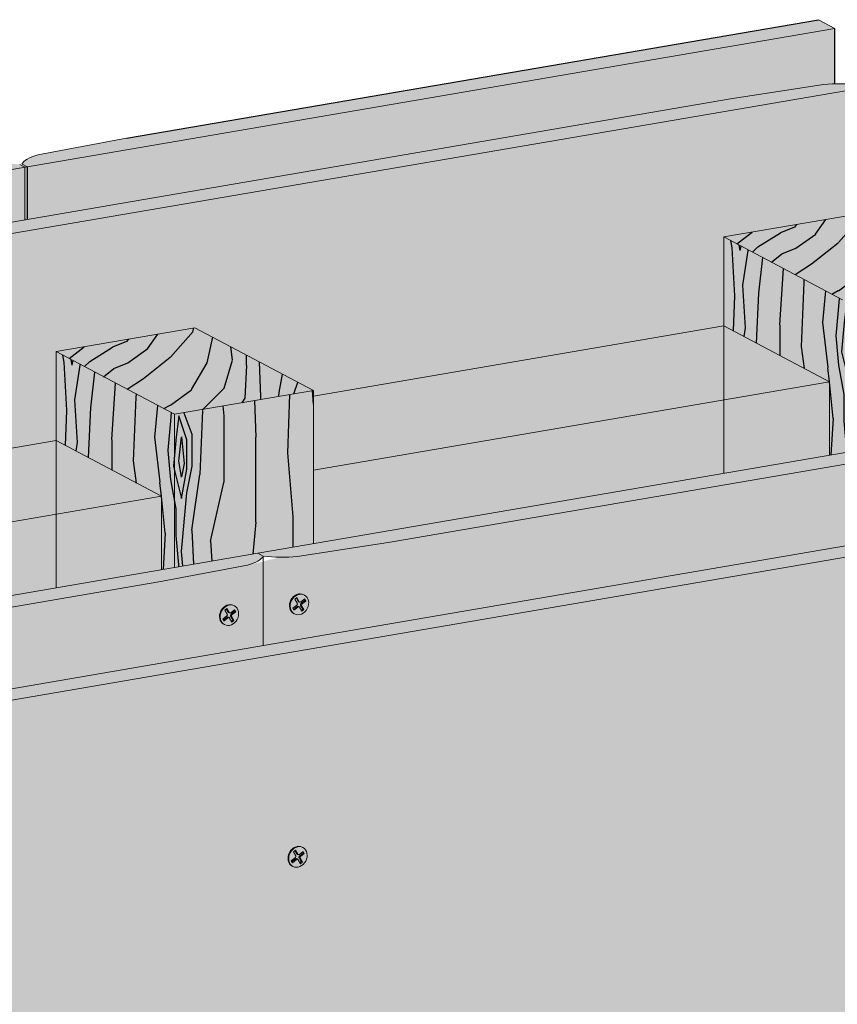
# Model space of a CAD drawing. Units: metres. Extents: x 1671 to 4723, y -1243 to 1243.
# Drawn here: x 2492 to 2799, y 388 to 758 of the extents above; entities that cross this region are included whole.
import ezdxf

# ---------------------------------------------------------------- set-up
doc = ezdxf.new("R2010")
doc.units = ezdxf.units.M
for name, color, linetype in [('Rigips Befestigungen', 8, 'Continuous'), ('Rigips Dämmung', 3, 'Continuous'), ('Rigips Schraffur 4', 8, 'Continuous')]:
    doc.layers.add(name, color=color, linetype=linetype)
for name, color, linetype, true_color in [('Rigips Schr Dämmung FH', 7, 'Continuous', 0xeddf9e), ('Rigips Schr Holz FH', 7, 'Continuous', 0xdcac6f), ('Rigips Schr RB FH', 7, 'Continuous', 0xdedede)]:
    doc.layers.add(name, color=color, linetype=linetype, true_color=true_color)

# ---------------------------------------------------------------- blocks, each defined once
blk = doc.blocks.new('Schraube Perspektive')
at = {"layer": 'Rigips Befestigungen', "linetype": 'Continuous', "lineweight": 0, "extrusion": (0, 0.953558, 0.301211)}
for p, q in [((2069.97, 288.19), (2070.72, 288.8)), ((2071.22, 287.37), (2070.5, 288.62)), ((2070.72, 288.8), (2071.6, 287.28)), ((2072.18, 287.2), (2073.63, 288.31)), ((2073.27, 289.91), (2073.52, 289.78)), ((2073.63, 288.31), (2074.05, 287.54)), ((2069.17, 284.8), (2070.68, 286.01)), ((2069.6, 284.05), (2069.17, 284.8)), ((2069.4, 284.4), (2070.77, 285.5)), ((2071.11, 285.26), (2069.6, 284.05)), ((2070.83, 286.69), (2069.97, 288.19)), ((2071.11, 285.26), (2070.77, 285.5)), ((2071.6, 287.28), (2071.22, 287.37)), ((2071.65, 285.26), (2071.42, 285.5)), ((2071.85, 287.1), (2071.52, 287.16)), ((2072.57, 283.69), (2071.7, 285.19)), ((2072.47, 285.77), (2072.09, 285.87)), ((2072.9, 284.47), (2072.09, 285.87)), ((2072.3, 286.7), (2073.63, 287.72)), ((2072.64, 286.46), (2072.3, 286.7)), ((2072.47, 285.77), (2073.33, 284.29)), ((2074.05, 287.54), (2072.64, 286.46)), ((2073.63, 287.72), (2073.4, 288.13)), ((2074.05, 287.54), (2073.63, 287.72)), ((2069.53, 282.84), (2069.77, 282.71)), ((2072.37, 284.04), (2072.9, 284.47)), ((2073.33, 284.29), (2072.57, 283.69)), ((2073.33, 284.29), (2072.9, 284.47))]:
    blk.add_line(p, q, dxfattribs=at)
at = {"layer": 'Rigips Befestigungen', "linetype": 'Continuous', "lineweight": 0}
blk.add_ellipse((2071.65, 286.24), major_axis=(1.87, 3.54), ratio=0.828697, dxfattribs=at)
for centre, major_axis, start_param, end_param in [((2071.4, 286.37), (-1.87, -3.54), 3.141593, 6.283185), ((2070.46, 286.39), (-0.234, -0.442), 1.091859, 2.662655), ((2071.03, 285.04), (0.283, 0.535), 6.019053, 7.375044), ((2071.33, 284.89), (-0.234, -0.442), 2.662655, 4.233451), ((2071.68, 287.74), (0.283, 0.535), 2.662655, 3.405725), ((2071.98, 287.58), (-0.234, -0.442), 5.804248, 7.348943), ((2072.55, 286.23), (0.283, 0.535), 1.065758, 2.662655), ((2072.84, 286.08), (-0.234, -0.442), 4.20735, 5.804248)]:
    blk.add_ellipse(centre, major_axis=major_axis, ratio=0.828697, start_param=start_param, end_param=end_param, dxfattribs=at)

msp = doc.modelspace()

# ---------------------------------------------------------------- hatches: boundary and pattern name
at = {"layer": 'Rigips Dämmung'}
h = msp.add_hatch(dxfattribs=at)
h.set_pattern_fill('AR-CONC', color=256, scale=0.2, style=0)
h.set_pattern_definition([(50, (-1520.47, -10.603), (36.43693, -3.18782), [3.81, -41.91]), (355, (-1520.47, -10.603), (-7.0487, 38.21137), [3.048, -33.52812]), (100.4514, (-1517.434, -10.87), (29.38825, 35.02355), [3.238, -35.61805]), (46.1842, (-1520.47, -0.443), (54.2158, -8.40847), [5.715, -62.865]), (96.6356, (-1515.953, -1.144), (47.4808, 49.4852), [4.857, -53.4271]), (351.1842, (-1520.47, -0.443), (47.4808, 49.4852), [4.572, -50.29195]), (21, (-1515.39, -2.983), (30.32288, -20.45304), [3.81, -41.91]), (326, (-1515.39, -2.983), (12.3604, 36.8376), [3.048, -33.528]), (71.4514, (-1512.864, -4.687), (42.68328, 16.38455), [3.238, -35.618]), (37.5, (-1520.471, -10.603), (0.61772, 16.911008), [0, -33.1216, 0, -34.036, 0, -33.655]), (7.5, (-1520.47, -10.603), (13.36393, 20.036115), [0, -19.4056, 0, -32.3596, 0, -12.827]), (327.5, (-1531.799, -10.603), (27.11812, -1.14575), [0, -12.7, 0, -39.624, 0, -52.578]), (317.5, (-1536.88, -10.603), (29.62584, 5.0853), [0, -16.51, 0, -26.3144, 0, -37.338])])
h.paths.add_polyline_path([(2756.06, 642.71), (2602.01, 616.29), (2602.01, 588.56), (2756.06, 614.98)])
h.paths.add_polyline_path([(2756.06, 642.71), (2756.06, 614.98), (2795.64, 621.76)])
h.paths.add_polyline_path([(2795.64, 621.76), (2756.06, 614.98), (2756.06, 587.36), (2795.64, 594.15)])
h.paths.add_polyline_path([(2756.06, 614.98), (2602.01, 588.56), (2602.01, 560.94), (2756.06, 587.36)])
h.paths.add_polyline_path([(2505.34, 571.99), (2330.43, 542), (2330.43, 514.38), (2505.34, 544.37)])
h.paths.add_polyline_path([(2544.92, 578.77), (2505.34, 571.99), (2505.34, 544.37), (2544.92, 551.16)])
h.paths.add_polyline_path([(2505.34, 599.72), (2505.34, 571.99), (2544.92, 578.77)])
h.paths.add_polyline_path([(2505.34, 599.72), (2330.43, 569.73), (2330.43, 542), (2505.34, 571.99)])
h.paths.add_polyline_path([(2233.76, 525.42), (2115.71, 505.18), (2058.97, 430.53), (2059.72, 430.13), (2059.72, 355.65), (2162.08, 485.51), (2233.76, 497.8)])
h.paths.add_polyline_path([(2273.34, 532.21), (2233.76, 525.42), (2233.76, 497.8), (2273.34, 504.59)])
h.paths.add_polyline_path([(2233.76, 553.15), (2233.76, 525.42), (2273.34, 532.21)])
h.paths.add_polyline_path([(2233.76, 553.15), (2076.13, 526.12), (2115.71, 505.18), (2233.76, 525.42)])
h.paths.add_polyline_path([(2076.13, 526.12), (2019.39, 451.47), (2058.97, 430.53), (2115.71, 505.18)])
h.paths.add_polyline_path([(2002.63, 356.41), (1963.05, 304.35), (1963.05, 233.01), (2002.63, 283.22)])
h.paths.add_polyline_path([(2002.63, 356.41), (1963.05, 377.35), (1963.05, 304.35)])
h.paths.add_polyline_path([(1963.05, 377.35), (1851.38, 230.44), (1890.95, 209.5), (1963.05, 304.35)])
h.paths.add_polyline_path([(1963.05, 233.01), (1963.05, 304.35), (1890.95, 209.5), (1890.95, 7.74), (1940.71, 16.27), (1940.71, 204.67)])
h.paths.add_polyline_path([(1890.95, 209.5), (1851.38, 230.44), (1851.38, 0.96), (1890.95, 7.74)])
h.paths.add_polyline_path([(1890.95, 7.74), (1851.38, 0.96), (1890.95, -19.99)])
h.paths.add_polyline_path([(1940.71, 16.27), (1890.95, 7.74), (1890.95, -19.99), (1940.71, -11.45)])
at = {"layer": 'Rigips Schr Dämmung FH'}
h = msp.add_hatch(color=256, dxfattribs=at)
h.dxf.hatch_style = 1
h.paths.add_polyline_path([(2602.01, 616.29), (2602.01, 588.56), (2756.06, 614.98), (2756.06, 642.71)])
h.paths.add_polyline_path([(2795.64, 621.76), (2756.06, 642.71), (2756.06, 614.98)])
h.paths.add_polyline_path([(2756.06, 614.98), (2756.06, 587.36), (2795.64, 594.15), (2795.64, 621.76)])
h.paths.add_polyline_path([(2756.06, 587.36), (2756.06, 614.98), (2602.01, 588.56), (2602.01, 560.94)])
h.paths.add_polyline_path([(2505.34, 544.37), (2505.34, 571.99), (2330.43, 542), (2330.43, 514.38)])
h.paths.add_polyline_path([(2544.92, 551.16), (2544.92, 578.77), (2505.34, 571.99), (2505.34, 544.37)])
h.paths.add_polyline_path([(2544.92, 578.77), (2505.34, 599.72), (2505.34, 571.99)])
h.paths.add_polyline_path([(2330.43, 569.73), (2330.43, 542), (2505.34, 571.99), (2505.34, 599.72)])
h.paths.add_polyline_path([(2115.71, 505.18), (2058.97, 430.53), (2059.72, 430.13), (2059.72, 355.65), (2162.08, 485.51), (2233.76, 497.8), (2233.76, 525.42)])
h.paths.add_polyline_path([(2233.76, 525.42), (2233.76, 497.8), (2273.34, 504.59), (2273.34, 532.21)])
h.paths.add_polyline_path([(2273.34, 532.21), (2233.76, 553.15), (2233.76, 525.42)])
h.paths.add_polyline_path([(2076.13, 526.12), (2115.71, 505.18), (2233.76, 525.42), (2233.76, 553.15)])
h.paths.add_polyline_path([(2076.13, 526.12), (2019.39, 451.47), (2058.97, 430.53), (2115.71, 505.18)])
h.paths.add_polyline_path([(1963.05, 233.01), (2002.63, 283.22), (2002.63, 356.41), (1963.05, 304.35)])
h.paths.add_polyline_path([(1963.05, 304.35), (2002.63, 356.41), (1963.05, 377.35)])
h.paths.add_polyline_path([(1963.05, 377.35), (1851.38, 230.44), (1890.95, 209.5), (1963.05, 304.35)])
h.paths.add_polyline_path([(1940.71, 204.67), (1963.05, 233.01), (1963.05, 304.35), (1890.95, 209.5), (1890.95, 7.74), (1940.71, 16.27)])
h.paths.add_polyline_path([(1851.38, 0.96), (1890.95, 7.74), (1890.95, 209.5), (1851.38, 230.44)])
h.paths.add_polyline_path([(1890.95, 7.74), (1851.38, 0.96), (1890.95, -19.99)])
h.paths.add_polyline_path([(1890.95, 7.74), (1890.95, -19.99), (1940.71, -11.45), (1940.71, 16.27)])
at = {"layer": 'Rigips Schr Holz FH'}
h = msp.add_hatch(color=256, dxfattribs=at)
h.dxf.hatch_style = 1
h.paths.add_polyline_path([(2800.59, 652.52), (2852.73, 661.46), (2808.21, 685.02), (2756.06, 676.08)])
h.paths.add_polyline_path([(2800.59, 652.52), (2756.06, 676.08), (2756.06, 587.36), (2800.59, 594.99)])
h.paths.add_polyline_path([(2800.59, 594.99), (2852.73, 603.93), (2852.73, 661.46), (2800.59, 652.52)])
h = msp.add_hatch(color=256, dxfattribs=at)
h.dxf.hatch_style = 1
h.paths.add_polyline_path([(2602.01, 618.47), (2557.48, 642.03), (2505.34, 633.09), (2549.87, 609.53)])
h.paths.add_polyline_path([(2549.87, 609.53), (2549.87, 552), (2581.15, 557.37), (2602.01, 560.94), (2602.01, 618.47)])
h.paths.add_polyline_path([(2549.87, 609.53), (2505.34, 633.09), (2505.34, 544.37), (2549.87, 552)])
at = {"layer": 'Rigips Schr RB FH', "true_color": 0xbfbfbf}
h = msp.add_hatch(color=9, dxfattribs=at)
h.dxf.hatch_style = 1
h.paths.add_polyline_path([(2797.68, 754.36), (2791.49, 757.63), (2531.83, 713.11), (2498.55, 706.86), (2496.21, 706.08), (2493.34, 704.43), (2492.58, 703.43), (2494.56, 702.39)])
at = {"layer": 'Rigips Schr RB FH'}
h = msp.add_hatch(color=256, dxfattribs=at)
h.dxf.hatch_style = 1
h.paths.add_polyline_path([(1851.38, 230.44), (1963.05, 377.35), (1963.05, 444.75), (2015.19, 453.69), (2019.39, 451.47), (2076.13, 526.12), (2233.76, 553.15), (2233.76, 586.52), (2285.9, 595.47), (2330.43, 571.91), (2330.43, 569.73), (2505.34, 599.72), (2505.34, 633.09), (2557.48, 642.03), (2602.01, 618.47), (2602.01, 616.29), (2756.06, 642.71), (2756.06, 676.08), (2808.21, 685.02), (2808.21, 732.12), (2078.67, 607.03), (1795.38, 234.35), (1795.38, -46.79), (1826.17, -41.51), (1826.17, -3.37), (1851.38, 0.96)])
h.paths.add_polyline_path([(1789.2, 237.62), (1935.96, 430.7), (1970.79, 475.08), (1975.42, 479.72), (1981.76, 484.56), (1983.35, 485.78), (1984.49, 485.18), (1984.49, 486.78), (1985.26, 490.11), (1986.52, 493.52), (1988.17, 497), (1990.46, 500.96), (1996.3, 508.9), (2023.74, 546.17), (2072.49, 610.31), (2758.57, 727.94), (2793.4, 733.37), (2797.68, 733.61), (2797.68, 754.36), (2058.27, 627.58), (1762.68, 238.71), (1762.68, -48.06), (1789.2, -43.52)])
at = {"layer": 'Rigips Schr RB FH', "true_color": 0xbfbfbf}
h = msp.add_hatch(color=9, dxfattribs=at)
h.dxf.hatch_style = 1
h.paths.add_polyline_path([(2808.21, 732.12), (2806.23, 733.17), (2800.36, 733.6), (2797.68, 733.61), (2793.4, 733.37), (2758.57, 727.94), (2072.49, 610.31), (2023.74, 546.17), (1990.46, 500.96), (1988.17, 497), (1986.52, 493.52), (1985.26, 490.11), (1984.49, 486.78), (1984.49, 485.18), (1985.6, 484.59), (1985.6, 448.62), (1986.47, 448.77), (1986.47, 485.73), (2078.67, 607.03)])
h.paths.add_polyline_path([(2493.69, 702.24), (2491.71, 703.28), (2488.49, 703.6), (2484.49, 703.73), (2478.88, 703.49), (2444.05, 698.06), (2052.09, 630.85), (1756.5, 241.98), (1756.5, -44.79), (1762.68, -48.06), (1762.68, 238.71), (2058.27, 627.58)])
h.paths.add_polyline_path([(1985.6, 484.59), (1984.49, 485.18), (1983.62, 485.64), (1981.76, 484.56), (1975.42, 479.72), (1970.79, 475.08), (1935.96, 430.7), (1789.2, 237.62), (1789.2, -43.52), (1795.38, -46.79), (1795.38, 234.35)], flags=17)
h = msp.add_hatch(color=9, dxfattribs=at)
h.dxf.hatch_style = 1
h.paths.add_polyline_path([(2494.56, 702.39), (2492.58, 703.43), (2492.58, 702.82), (2493.69, 702.24), (2493.69, 682.53), (2494.56, 682.68)])
at = {"layer": 'Rigips Schr RB FH'}
h = msp.add_hatch(color=256, dxfattribs=at)
h.dxf.hatch_style = 1
h.paths.add_polyline_path([(1982.25, 182.69), (1976.07, 185.96), (1976.07, -51.33), (1982.25, -54.6)])
h.paths.add_polyline_path([(2027.57, 240.18), (2060.84, 283.79), (2063.84, 288.99), (2065.73, 293.36), (2066.81, 297.53), (2069.86, 299.29), (2076.83, 304.83), (2079.65, 307.64), (2114.47, 350.43), (2194.33, 451.75), (2865.1, 566.76), (2858.92, 570.04), (2188.15, 455.02), (1976.07, 185.96), (1982.25, 182.69)])
h.paths.add_polyline_path([(1946.9, 201.4), (1940.71, 204.67), (1940.71, -53.06), (1946.9, -56.33)])
h.paths.add_polyline_path([(2168.26, 482.24), (2543.88, 546.65), (2577.16, 552.89), (2579.74, 553.77), (2582.24, 555.21), (2583.13, 556.32), (2587.13, 555.96), (2593.82, 555.96), (2595.96, 556.12), (2630.79, 561.55), (2858.92, 600.66), (2852.73, 603.93), (2162.08, 485.51), (1940.71, 204.67), (1946.9, 201.4)])
at = {"layer": 'Rigips Schr RB FH', "true_color": 0xbfbfbf}
h = msp.add_hatch(color=9, dxfattribs=at)
h.dxf.hatch_style = 1
edge = h.paths.add_edge_path()
edge.add_line((2823.42, 559.62), (2194.33, 451.75))
edge.add_line((2194.33, 451.75), (2114.47, 350.43))
edge.add_line((2114.47, 350.43), (2079.65, 307.64))
edge.add_ellipse((2074.16, 317.08), major_axis=(17.16, 20.35), ratio=0.389809, start_angle=253.3098, end_angle=262.0569, ccw=False)
edge.add_line((2077.2, 305.13), (2076.83, 304.83))
edge.add_ellipse((2074.16, 317.08), major_axis=(17.16, 20.35), ratio=0.389809, start_angle=232.0334, end_angle=253.3098, ccw=False)
edge.add_line((2072.17, 300.9), (2069.86, 299.29))
edge.add_ellipse((2074.16, 317.08), major_axis=(17.16, 20.35), ratio=0.389809, start_angle=222.314, end_angle=232.0334, ccw=False)
edge.add_line((2066.81, 297.53), (2066.81, -5.98))
edge.add_line((2066.81, -5.98), (2813.56, 122.06))
edge.add_line((2813.56, 122.06), (2813.56, 132.63))
edge.add_line((2813.56, 132.63), (2823.42, 134.32))
edge.add_line((2823.42, 134.32), (2823.42, 559.62))
edge = h.paths.add_edge_path(flags=17)
edge.add_ellipse((2048.09, 284), major_axis=(17.16, 20.35), ratio=0.389809, start_angle=314.1068, end_angle=327.3617, ccw=False)
edge.add_ellipse((2048.09, 284), major_axis=(17.16, 20.35), ratio=0.389809, start_angle=301.6523, end_angle=314.1068, ccw=False)
edge.add_line((2064.13, 289.48), (2063.84, 288.99))
edge.add_ellipse((2048.09, 284), major_axis=(17.16, 20.35), ratio=0.389809, start_angle=287.6188, end_angle=301.6523, ccw=False)
edge.add_line((2061.2, 284.25), (2027.57, 240.18))
edge.add_line((2027.57, 240.18), (1982.25, 182.69))
edge.add_line((1982.25, 182.69), (1982.25, -20.48))
edge.add_line((1982.25, -20.48), (2066.81, -5.98))
edge.add_line((2066.81, -5.98), (2066.81, 297.53))
edge = h.paths.add_edge_path()
edge.add_line((2188.15, 455.02), (2583.13, 522.75))
edge.add_line((2583.13, 522.75), (2583.13, 556.32))
edge.add_ellipse((2564.41, 557.1), major_axis=(18.9, 0), ratio=0.301211, start_angle=340.6554, end_angle=352.1745, ccw=False)
edge.add_ellipse((2564.41, 557.1), major_axis=(18.9, 0), ratio=0.301211, start_angle=324.2414, end_angle=340.6554, ccw=False)
edge.add_ellipse((2564.41, 557.1), major_axis=(18.9, 0), ratio=0.301211, start_angle=312.4316, end_angle=324.2414, ccw=False)
edge.add_line((2577.16, 552.89), (2543.88, 546.65))
edge.add_line((2543.88, 546.65), (2168.26, 482.24))
edge.add_line((2168.26, 482.24), (1946.9, 201.4))
edge.add_line((1946.9, 201.4), (1946.9, -26.54))
edge.add_line((1946.9, -26.54), (1976.07, -21.54))
edge.add_line((1976.07, -21.54), (1976.07, 185.96))
edge.add_line((1976.07, 185.96), (2188.15, 455.02))
edge = h.paths.add_edge_path()
edge.add_line((2823.42, 563.95), (2823.42, 594.58))
edge.add_line((2823.42, 594.58), (2630.79, 561.55))
edge.add_line((2630.79, 561.55), (2595.96, 556.12))
edge.add_ellipse((2590.48, 561.57), major_axis=(-18.9, 0), ratio=0.301211, start_angle=100.1987, end_angle=106.8697, ccw=False)
edge.add_line((2594.07, 555.96), (2593.82, 555.96))
edge.add_ellipse((2590.48, 561.57), major_axis=(-18.9, 0), ratio=0.301211, start_angle=79.8013, end_angle=100.1987, ccw=False)
edge.add_line((2589.36, 555.88), (2587.13, 555.96))
edge.add_ellipse((2590.48, 561.57), major_axis=(-18.9, 0), ratio=0.301211, start_angle=67.1269, end_angle=79.8013, ccw=False)
edge.add_ellipse((2564.41, 557.1), major_axis=(18.9, 0), ratio=0.301211, start_angle=340.6554, end_angle=352.1745, ccw=False)
edge.add_line((2583.13, 556.12), (2583.13, 522.75))
edge.add_line((2583.13, 522.75), (2823.42, 563.95))
h.paths.add_polyline_path([(2848.07, 598.8), (2823.42, 594.58), (2823.42, 563.95), (2848.07, 568.18)])
h.paths.add_polyline_path([(2858.92, 600.66), (2848.07, 598.8), (2848.07, 568.18), (2858.92, 570.04)])
h.paths.add_polyline_path([(2865.1, 566.76), (2848.07, 563.85), (2848.07, 138.57), (2865.1, 141.5)])
h.paths.add_polyline_path([(2848.07, 563.85), (2823.42, 559.62), (2823.42, 134.32), (2824.93, 134.59), (2824.93, 380.41), (2846.66, 384.13), (2846.66, 138.33), (2848.07, 138.57)])
h.paths.add_polyline_path([(2846.66, 384.13), (2824.93, 380.41), (2824.93, 134.59), (2846.66, 138.33)], flags=17)
h.paths.add_polyline_path([(2813.56, 122.06), (2066.81, -5.98), (2066.81, -25.98), (2813.56, 102.06)])
h.paths.add_polyline_path([(2813.56, 87.5), (2813.56, 102.06), (2066.81, -25.98), (2066.81, -37.16), (2070.53, -37.5), (2077.79, -37.5), (2085.76, -36.41), (2114.47, -31.93)])
h.paths.add_polyline_path([(2066.81, -5.98), (1982.25, -20.48), (1982.25, -40.48), (2066.81, -25.98)])
h.paths.add_polyline_path([(2066.81, -37.16), (2066.81, -25.98), (1982.25, -40.48), (1982.25, -54.6), (2027.57, -46.83), (2060.84, -40.59), (2063.22, -39.8), (2066.04, -38.17)])
h.paths.add_polyline_path([(1976.07, -21.54), (1946.9, -26.54), (1946.9, -46.54), (1976.07, -41.54)])
h.paths.add_polyline_path([(1976.07, -41.54), (1946.9, -46.54), (1946.9, -56.33), (1976.07, -51.33)])
at = {"layer": 'Rigips Schraffur 4'}
h = msp.add_hatch(dxfattribs=at)
h.set_pattern_fill('WOOD_3', color=256, scale=75, angle=45, style=0, pattern_type=2)
h.set_pattern_definition([(40.2364, (-1529.4865, -1.587), (-636.395704, -530.330585), [9.0312, -894.0884]), (56.3099, (-1522.592, 4.246), (159.09919, 265.164957), [11.4728, -370.9537]), (90, (-1516.23, 13.79), (-53.033, 53.033), [8.4853, -97.5807]), (91.8476, (-1516.2282, 22.2775), (-53.0327277, 1537.9572688), [16.4488, -1628.4296]), (57.9946, (-1516.7586, 38.718), (-371.231229, -583.363007), [10.0063, -990.6185]), (45, (-1511.455, 47.2), (7e-15, 106.066), [18.75, -56.25]), (35.5377, (-1498.197, 60.461), (-318.197994, -212.132174), [9.1241, -447.083]), (39.2894, (-1543.8054, 12.7316), (-530.330125, -424.263968), [7.5374, -746.2033]), (45, (-1537.97, 17.505), (7e-15, 106.066), [11.25, -63.75]), (73.3008, (-1530.017, 25.4595), (265.1643135, 901.561358), [11.0736, -1096.2881]), (97.125, (-1526.835, 36.066), (53.032862, -477.297128), [17.1026, -838.0289]), (84.2894, (-1528.956, 53.0367), (53.033062, 583.363109), [10.6595, -1055.2908]), (51.3402, (-1527.8955, 63.643), (371.230945, 477.29713), [13.5831, -665.5708]), (33.1113, (-1519.4102, 74.25), (-901.5615616, -583.3623926), [14.5624, -1441.6742]), (38.2902, (-1560.2456, 29.172), (530.3298143, 424.264446), [12.8379, -1270.95525]), (48.3665, (-1550.1694, 37.127), (795.4945115, 901.5616915), [12.77205, -1264.432]), (78.6901, (-1541.684, 46.673), (-53.03291, -159.09907), [13.5208, -256.8956]), (92.4896, (-1539.0324, 59.931), (-53.033961, 1113.693148), [12.2091, -1208.7024]), (59.9314, (-1539.563, 72.1286), (424.2642586, 742.461987), [11.6432, -1152.67]), (45, (-1533.73, 82.205), (7e-15, 106.066), [9, -66]), (32.0054, (-1527.365, 88.569), (583.363007, 371.231229), [10.0063, -990.6185]), (45, (-1504.03, 5.84), (7e-15, 106.066), [0, -75]), (268.1524, (-1504.561, 21.217), (53.0327277, 1537.9572688), [16.4488, -1628.4296]), (251.5651, (-1558.124, 57.81), (0.00011, -106.06604), [6.7082, -160.9969]), (233.1301, (-1560.246, 51.446), (-265.165065, -371.231014), [10.6066, -519.7235]), (201.8014, (-1566.61, 42.96), (-371.231116, -159.098941), [5.7119, -565.4711]), (71.5651, (-1504.56, 21.217), (-0.00011, 106.06604), [8.3852, -159.3199]), (51.7098, (-1501.9093, 29.172), (-424.264446, -530.3298143), [12.8379, -1270.95525]), (34.8753, (-1493.9544, 39.248), (1060.660563, 742.4616006), [21.3322, -2111.8872]), (34.6952, (-1523.653, -7.421), (371.230839, 265.165366), [8.3852, -830.1402]), (60.5241, (-1516.7586, -2.648), (-424.264241, -742.4620567), [14.0111, -1387.10445]), (87.8789, (-1509.8643, 9.5496), (-53.0330637, -1325.8252437), [14.32875, -1418.5442]), (79.6952, (-1509.334, 23.8685), (159.0982647, 901.561298), [11.8585, -1173.9956]), (54.4623, (-1507.213, 35.536), (212.132174, 318.197994), [13.6862, -442.521]), (38.4181, (-1499.2577, 46.6727), (-1007.6265341, -795.4959104), [19.6294, -1943.3085]), (36.8699, (-1536.911, 5.837), (-371.231014, -265.165065), [10.6066, -519.7235]), (56.3099, (-1528.426, 12.201), (159.09919, 265.164957), [11.4728, -370.9537]), (87.5104, (-1522.062, 21.747), (-53.033961, -1113.693148), [12.2091, -1208.7024]), (90, (-1521.53, 33.945), (-53.033, 53.033), [13.7886, -92.2775]), (62.354, (-1521.5315, 47.7334), (-477.297476, -901.5609615), [12.5723, -1244.6568]), (41.6335, (-1515.698, 58.8703), (-901.5616915, -795.4945115), [12.77205, -1264.432]), (27.8973, (-1506.152, 67.3556), (689.4289645, 371.231391), [10.2011, -1009.9092]), (36.2538, (-1550.1694, 19.0956), (424.264256, 318.197794), [9.8647, -976.6063]), (59.9314, (-1542.2144, 24.929), (424.2642586, 742.461987), [11.6432, -1152.67]), (77.0054, (-1536.381, 35.0055), (-106.065903, -424.264071), [14.151, -693.3976]), (94.8991, (-1533.1988, 48.794), (106.0662224, -1272.7922056), [18.6296, -1844.33175]), (60.9454, (-1534.79, 67.356), (-159.099038, -265.165044), [10.9201, -535.0881]), (38.991, (-1529.4865, 76.9015), (583.363045, 477.2971003), [14.32875, -1418.5442]), (21.8014, (-1518.35, 85.917), (371.231116, 159.098941), [5.7119, -565.4711]), (35.5377, (-1566.079, 35.005), (-318.197994, -212.132174), [9.1241, -447.083]), (55.008, (-1558.6546, 40.3088), (477.2968695, 689.429272), [12.947, -1281.75375]), (82.4054, (-1551.23, 50.9154), (159.0980983, 1219.7593258), [16.0507, -1589.0194]), (74.0546, (-1496.076, 13.792), (159.099045, 583.363116), [7.7217, -764.4506]), (55.7843, (-1493.9544, 21.217), (-689.4290562, -1007.627166), [16.0332, -1587.2837]), (37.875, (-1484.939, 34.475), (-424.263998, -318.198163), [18.1401, -586.5292])])
h.paths.add_polyline_path([(2808.21, 685.02), (2756.06, 676.08), (2800.59, 652.52), (2852.73, 661.46)])
h = msp.add_hatch(dxfattribs=at)
h.set_pattern_fill('WOOD_5', color=256, scale=100, angle=90, style=0, pattern_type=2)
h.set_pattern_definition([(79.6952, (-1597.471, 20.397), (99.999488, 600.000096), [11.1803, -1106.8536]), (90, (-1595.47, 31.4), (-100, 100), [11, -89]), (108.4349, (-1595.47, 42.397), (-99.99984, 200.00004), [9.4868, -306.741]), (262.875, (-1598.471, 51.397), (99.999828, 700.000038), [8.0623, -798.1635]), (264.8056, (-1599.471, 43.397), (99.999522, 1000.000067), [11.0454, -1093.4907]), (284.0362, (-1600.47, 32.397), (99.9998, -300.00005), [12.3693, -399.9412]), (99.4623, (-1597.471, 28.397), (-99.999814, 500.00008), [6.0828, -602.1935]), (83.6598, (-1598.471, 34.397), (-100.000158, -799.99994), [9.0554, -896.4831]), (275.7106, (-1597.471, 43.397), (100.000131, -899.999942), [10.0499, -994.9377]), (258.6901, (-1596.47, 33.397), (99.99976, 400.000075), [5.099, -504.8029]), (84.8056, (-1596.471, 11.397), (-99.999522, -1000.000067), [11.0454, -1093.4907]), (78.6901, (-1595.47, 22.397), (-99.99976, -400.000075), [10.198, -499.7039]), (90, (-1593.47, 32.4), (-100, 100), [12, -88]), (110.556, (-1593.471, 44.397), (-199.9996, 500.000184), [8.544, -845.8564]), (93.8141, (-1596.471, 52.397), (-100.000612, 1399.999934), [15.0333, -1488.2963]), (84.8056, (-1597.471, 67.397), (-99.999522, -1000.000067), [11.0454, -1093.4907]), (90, (-1596.47, 78.4), (-100, 100), [11, -89]), (95.1944, (-1596.471, -10.603), (-99.999522, 1000.000067), [11.0454, -1093.4907]), (84.8056, (-1597.471, 0.397), (-99.999522, -1000.000067), [11.0454, -1093.4907]), (90, (-1598.47, -10.6), (-100, 100), [6, -94]), (95.1944, (-1598.471, -4.603), (-99.999522, 1000.000067), [11.0454, -1093.4907]), (90, (-1599.47, 6.4), (-100, 100), [10, -90]), (100.3048, (-1599.471, 16.397), (99.999488, -600.000096), [11.1803, -1106.8536]), (95.1944, (-1601.471, 27.397), (-99.999522, 1000.000067), [11.0454, -1093.4907]), (84.8056, (-1602.471, 38.397), (-99.999522, -1000.000067), [11.0454, -1093.4907]), (84.8056, (-1601.471, 49.397), (-99.999522, -1000.000067), [11.0454, -1093.4907]), (81.8699, (-1600.471, 60.397), (-99.999936, -599.999978), [14.1421, -692.9646]), (90, (-1598.47, 74.4), (-100, 100), [15, -85]), (77.4712, (-1538.471, 70.397), (99.99996, 500.000032), [9.2195, -912.7349]), (84.2894, (-1536.471, 79.397), (-100.000131, -899.999942), [10.0499, -994.9377]), (98.1301, (-1538.471, 70.397), (-99.999936, 599.999978), [7.0711, -700.0357]), (99.4623, (-1539.471, 77.397), (-99.999814, 500.00008), [12.1655, -596.1107]), (90, (-1541.47, -10.6), (-100, 100), [12, -88]), (80.5377, (-1541.471, 1.397), (-99.999814, -500.00008), [6.0828, -602.1935]), (291.8014, (-1540.47, 7.397), (-99.99999, 300.00003), [5.3852, -533.1313]), (282.9946, (-1538.471, 2.397), (-199.999758, 900.000077), [13.3417, -1320.8247]), (82.875, (-1538.471, 81.397), (-99.999828, -700.000038), [8.0623, -798.1635]), (97.125, (-1538.471, 81.397), (-99.999828, 700.000038), [8.0623, -798.1635]), (90, (-1539.47, -10.6), (-100, 100), [8, -92]), (284.0362, (-1539.47, -2.603), (99.9998, -300.00005), [8.2462, -404.0644]), (86.6335, (-1542.471, 11.397), (-100.001096, -1599.999932), [17.0294, -1685.9093]), (87.7094, (-1541.471, 28.397), (-99.9995753, -2400.000013), [25.02, -2476.9792]), (93.1798, (-1540.471, 53.397), (-99.999104, 1700.00005), [18.0278, -1784.7479]), (99.4623, (-1541.471, 71.397), (-99.999814, 500.00008), [18.2483, -590.028]), (100.3048, (-1532.471, -10.603), (99.999488, -600.000096), [11.1803, -1106.8536]), (105.9454, (-1534.471, 0.397), (99.99999, -400.000013), [14.5602, -713.4508]), (90, (-1538.47, 14.4), (-100, 100), [13, -87]), (81.8699, (-1538.471, 27.397), (-99.999936, -599.999978), [14.1421, -692.9646]), (93.5763, (-1536.471, 41.397), (-99.999072, 1500.000065), [16.0312, -1587.0907]), (81.2538, (-1537.471, 57.397), (100.00042, 699.999934), [13.1529, -1302.1417]), (75.9638, (-1535.47, 70.397), (-99.9998, -300.00005), [12.3693, -399.9412]), (90, (-1532.47, 82.4), (-100, 100), [7, -93]), (264.8056, (-1542.471, 11.397), (99.999522, 1000.000067), [22.0907, -1082.4454]), (85.2364, (-1548.471, -10.603), (-99.999153, -1100.000095), [24.0832, -1180.0763]), (90, (-1546.47, 13.4), (-100, 100), [23, -77]), (94.0856, (-1546.471, 36.397), (-99.999613, 1300.000015), [28.0713, -1375.4955]), (90, (-1548.47, 64.4), (-100, 100), [25, -75]), (97.125, (-1527.471, -10.603), (-99.999828, 700.000038), [24.1868, -782.039]), (96.3402, (-1530.471, 13.397), (-100.000158, 799.99994), [18.1108, -887.4277]), (87.5104, (-1532.471, 31.397), (-100.0017865, -2199.999948), [23.0217, -2279.1512]), (83.4802, (-1531.471, 54.397), (-299.9999525, -2599.999979), [35.2278, -3487.5552]), (93.0128, (-1592.471, -10.603), (-100.0004105, 1800.000001), [19.0263, -1883.6035]), (81.8699, (-1593.471, 8.397), (-99.999936, -599.999978), [21.2132, -685.8936]), (87.6141, (-1590.471, 29.397), (-99.998277, -2300.0000524), [24.0208, -2378.0616]), (100.6197, (-1589.471, 53.397), (200.000808, -1099.9998405), [16.2788, -1611.6032]), (90, (-1592.47, 69.4), (-100, 100), [20, -80]), (86.8202, (-1604.471, -10.603), (-99.999104, -1700.00005), [18.0278, -1784.7479]), (96.009, (-1603.471, 7.397), (99.999932, -999.999975), [19.105, -1891.3923]), (96.7098, (-1605.471, 26.397), (99.999388, -900.0001), [17.1172, -1694.607]), (84.2894, (-1607.471, 43.397), (-100.000131, -899.999942), [20.0998, -984.8878]), (77.9052, (-1605.471, 63.397), (-200.000673, -899.99986), [14.3178, -1417.4643]), (99.4623, (-1602.471, 77.397), (-99.999814, 500.00008), [12.1655, -596.1107]), (93.8141, (-1585.471, -10.603), (-100.000612, 1399.999934), [15.0333, -1488.2963]), (77.1957, (-1586.471, 4.397), (-300.0007388, -1299.9997847), [22.561, -2233.5418]), (90, (-1581.47, 26.4), (-100, 100), [25, -75]), (95.4403, (-1581.471, 51.397), (99.999337, -1100.000031), [21.095, -2088.4073]), (96.7098, (-1583.471, 72.397), (99.999388, -900.0001), [17.1172, -1694.607]), (90, (-1611.47, -10.6), (-100, 100), [17, -83]), (98.1301, (-1611.471, 6.397), (-99.999936, 599.999978), [28.2843, -678.8225]), (87.6141, (-1615.471, 34.397), (-99.998277, -2300.0000524), [24.0208, -2378.0616]), (84.4725, (-1614.471, 58.397), (199.998538, 2100.000172), [31.1448, -3083.3375]), (96.8428, (-1520.471, -10.603), (200.0007998, -1699.9999365), [25.1794, -2492.7563]), (90, (-1523.47, 14.4), (-100, 100), [28, -72]), (86.3478, (-1523.4709, 42.397), (-199.9987299, -3100.0000942), [47.0956, -4662.4691]), (90, (-1555.47, -10.6), (-100, 100), [24, -76]), (94.7636, (-1555.471, 13.397), (-99.999153, 1100.000095), [24.0832, -1180.0763]), (88.1524, (-1557.471, 37.397), (-99.999434, -3000.0000464), [31.0161, -3070.5964]), (87.2737, (-1556.471, 68.397), (-99.999602, -2000.0000295), [21.0238, -2081.3558]), (84.8056, (-1571.471, -10.603), (-99.999522, -1000.000067), [22.0907, -1082.4454]), (90, (-1569.47, 11.4), (-100, 100), [32, -68]), (91.9092, (-1569.471, 43.397), (-100.002424, 2899.9999032), [30.0167, -2971.6495]), (93.5763, (-1570.471, 73.397), (-99.999072, 1500.000065), [16.0312, -1587.0907])])
h.paths.add_polyline_path([(2800.59, 594.99), (2852.73, 603.93), (2852.73, 661.46), (2800.59, 652.52)])
h.paths.add_polyline_path([(2795.64, 621.76), (2795.64, 594.15), (2800.59, 594.99), (2800.59, 652.52), (2756.06, 676.08), (2756.06, 642.71)])
h = msp.add_hatch(dxfattribs=at)
h.set_pattern_fill('WOOD_3', color=256, scale=75, angle=45, style=0, pattern_type=2)
h.set_pattern_definition([(40.2364, (-1780.2097, -44.577), (-636.395704, -530.330585), [9.0312, -894.0884]), (56.3099, (-1773.315, -38.744), (159.09919, 265.164957), [11.4728, -370.9537]), (90, (-1766.95, -29.2), (-53.033, 53.033), [8.4853, -97.5807]), (91.8476, (-1766.9514, -20.7124), (-53.0327277, 1537.9572688), [16.4488, -1628.4296]), (57.9946, (-1767.482, -4.272), (-371.231229, -583.363007), [10.0063, -990.6185]), (45, (-1762.18, 4.21), (7e-15, 106.066), [18.75, -56.25]), (35.5377, (-1748.92, 17.471), (-318.197994, -212.132174), [9.1241, -447.083]), (39.2894, (-1794.5286, -30.258), (-530.330125, -424.263968), [7.5374, -746.2033]), (45, (-1788.695, -25.485), (7e-15, 106.066), [11.25, -63.75]), (73.3008, (-1780.74, -17.5304), (265.1643135, 901.561358), [11.0736, -1096.2881]), (97.125, (-1777.558, -6.924), (53.032862, -477.297128), [17.1026, -838.0289]), (84.2894, (-1779.6793, 10.0467), (53.033062, 583.363109), [10.6595, -1055.2908]), (51.3402, (-1778.619, 20.653), (371.230945, 477.29713), [13.5831, -665.5708]), (33.1113, (-1770.1334, 31.26), (-901.5615616, -583.3623926), [14.5624, -1441.6742]), (38.2902, (-1810.969, -13.818), (530.3298143, 424.264446), [12.8379, -1270.95525]), (48.3665, (-1800.8925, -5.863), (795.4945115, 901.5616915), [12.77205, -1264.432]), (78.6901, (-1792.407, 3.683), (-53.03291, -159.09907), [13.5208, -256.8956]), (92.4896, (-1789.7556, 16.941), (-53.033961, 1113.693148), [12.2091, -1208.7024]), (59.9314, (-1790.286, 29.1386), (424.2642586, 742.461987), [11.6432, -1152.67]), (45, (-1784.45, 39.215), (7e-15, 106.066), [9, -66]), (32.0054, (-1778.0883, 45.579), (583.363007, 371.231229), [10.0063, -990.6185]), (45, (-1754.754, -37.15), (7e-15, 106.066), [0, -75]), (268.1524, (-1755.284, -21.773), (53.0327277, 1537.9572688), [16.4488, -1628.4296]), (251.5651, (-1808.847, 14.82), (0.00011, -106.06604), [6.7082, -160.9969]), (233.1301, (-1810.969, 8.456), (-265.165065, -371.231014), [10.6066, -519.7235]), (201.8014, (-1817.333, -0.03), (-371.231116, -159.098941), [5.7119, -565.4711]), (71.5651, (-1755.284, -21.773), (-0.00011, 106.06604), [8.3852, -159.3199]), (51.7098, (-1752.6325, -13.818), (-424.264446, -530.3298143), [12.8379, -1270.95525]), (34.8753, (-1744.6775, -3.7419), (1060.660563, 742.4616006), [21.3322, -2111.8872]), (34.6952, (-1774.376, -50.411), (371.230839, 265.165366), [8.3852, -830.1402]), (60.5241, (-1767.4817, -45.638), (-424.264241, -742.4620567), [14.0111, -1387.10445]), (87.8789, (-1760.5874, -33.4403), (-53.0330637, -1325.8252437), [14.32875, -1418.5442]), (79.6952, (-1760.057, -19.1214), (159.0982647, 901.561298), [11.8585, -1173.9956]), (54.4623, (-1757.936, -7.454), (212.132174, 318.197994), [13.6862, -442.521]), (38.4181, (-1749.9808, 3.6828), (-1007.6265341, -795.4959104), [19.6294, -1943.3085]), (36.8699, (-1787.634, -37.153), (-371.231014, -265.165065), [10.6066, -519.7235]), (56.3099, (-1779.149, -30.789), (159.09919, 265.164957), [11.4728, -370.9537]), (87.5104, (-1772.785, -21.2428), (-53.033961, -1113.693148), [12.2091, -1208.7024]), (90, (-1772.255, -9.045), (-53.033, 53.033), [13.7886, -92.2775]), (62.354, (-1772.2547, 4.7434), (-477.297476, -901.5609615), [12.5723, -1244.6568]), (41.6335, (-1766.421, 15.8803), (-901.5616915, -795.4945115), [12.77205, -1264.432]), (27.8973, (-1756.875, 24.3656), (689.4289645, 371.231391), [10.2011, -1009.9092]), (36.2538, (-1800.8925, -23.8944), (424.264256, 318.197794), [9.8647, -976.6063]), (59.9314, (-1792.9376, -18.061), (424.2642586, 742.461987), [11.6432, -1152.67]), (77.0054, (-1787.104, -7.9845), (-106.065903, -424.264071), [14.151, -693.3976]), (94.8991, (-1783.922, 5.804), (106.0662224, -1272.7922056), [18.6296, -1844.33175]), (60.9454, (-1785.513, 24.366), (-159.099038, -265.165044), [10.9201, -535.0881]), (38.991, (-1780.2097, 33.9116), (583.363045, 477.2971003), [14.32875, -1418.5442]), (21.8014, (-1769.073, 42.927), (371.231116, 159.098941), [5.7119, -565.4711]), (35.5377, (-1816.802, -7.985), (-318.197994, -212.132174), [9.1241, -447.083]), (55.008, (-1809.378, -2.681), (477.2968695, 689.429272), [12.947, -1281.75375]), (82.4054, (-1801.9532, 7.9254), (159.0980983, 1219.7593258), [16.0507, -1589.0194]), (74.0546, (-1746.799, -29.198), (159.099045, 583.363116), [7.7217, -764.4506]), (55.7843, (-1744.6775, -21.773), (-689.4290562, -1007.627166), [16.0332, -1587.2837]), (37.875, (-1735.662, -8.515), (-424.263998, -318.198163), [18.1401, -586.5292])])
h.paths.add_polyline_path([(2557.48, 642.03), (2505.34, 633.09), (2549.87, 609.53), (2602.01, 618.47)])
h = msp.add_hatch(dxfattribs=at)
h.set_pattern_fill('WOOD_5', color=256, scale=100, angle=90, style=0, pattern_type=2)
h.set_pattern_definition([(79.6952, (-1848.194, -22.593), (99.999488, 600.000096), [11.1803, -1106.8536]), (90, (-1846.19, -11.59), (-100, 100), [11, -89]), (108.4349, (-1846.194, -0.593), (-99.99984, 200.00004), [9.4868, -306.741]), (262.875, (-1849.194, 8.407), (99.999828, 700.000038), [8.0623, -798.1635]), (264.8056, (-1850.194, 0.407), (99.999522, 1000.000067), [11.0454, -1093.4907]), (284.0362, (-1851.194, -10.593), (99.9998, -300.00005), [12.3693, -399.9412]), (99.4623, (-1848.194, -14.593), (-99.999814, 500.00008), [6.0828, -602.1935]), (83.6598, (-1849.194, -8.593), (-100.000158, -799.99994), [9.0554, -896.4831]), (275.7106, (-1848.194, 0.407), (100.000131, -899.999942), [10.0499, -994.9377]), (258.6901, (-1847.194, -9.593), (99.99976, 400.000075), [5.099, -504.8029]), (84.8056, (-1847.194, -31.593), (-99.999522, -1000.000067), [11.0454, -1093.4907]), (78.6901, (-1846.194, -20.593), (-99.99976, -400.000075), [10.198, -499.7039]), (90, (-1844.19, -10.59), (-100, 100), [12, -88]), (110.556, (-1844.194, 1.407), (-199.9996, 500.000184), [8.544, -845.8564]), (93.8141, (-1847.194, 9.407), (-100.000612, 1399.999934), [15.0333, -1488.2963]), (84.8056, (-1848.194, 24.407), (-99.999522, -1000.000067), [11.0454, -1093.4907]), (90, (-1847.19, 35.41), (-100, 100), [11, -89]), (95.1944, (-1847.194, -53.593), (-99.999522, 1000.000067), [11.0454, -1093.4907]), (84.8056, (-1848.194, -42.593), (-99.999522, -1000.000067), [11.0454, -1093.4907]), (90, (-1849.19, -53.59), (-100, 100), [6, -94]), (95.1944, (-1849.194, -47.593), (-99.999522, 1000.000067), [11.0454, -1093.4907]), (90, (-1850.19, -36.59), (-100, 100), [10, -90]), (100.3048, (-1850.194, -26.593), (99.999488, -600.000096), [11.1803, -1106.8536]), (95.1944, (-1852.194, -15.593), (-99.999522, 1000.000067), [11.0454, -1093.4907]), (84.8056, (-1853.194, -4.593), (-99.999522, -1000.000067), [11.0454, -1093.4907]), (84.8056, (-1852.194, 6.407), (-99.999522, -1000.000067), [11.0454, -1093.4907]), (81.8699, (-1851.194, 17.407), (-99.999936, -599.999978), [14.1421, -692.9646]), (90, (-1849.19, 31.41), (-100, 100), [15, -85]), (77.4712, (-1789.194, 27.407), (99.99996, 500.000032), [9.2195, -912.7349]), (84.2894, (-1787.194, 36.407), (-100.000131, -899.999942), [10.0499, -994.9377]), (98.1301, (-1789.194, 27.407), (-99.999936, 599.999978), [7.0711, -700.0357]), (99.4623, (-1790.194, 34.407), (-99.999814, 500.00008), [12.1655, -596.1107]), (90, (-1792.19, -53.59), (-100, 100), [12, -88]), (80.5377, (-1792.194, -41.593), (-99.999814, -500.00008), [6.0828, -602.1935]), (291.8014, (-1791.194, -35.593), (-99.99999, 300.00003), [5.3852, -533.1313]), (282.9946, (-1789.194, -40.593), (-199.999758, 900.000077), [13.3417, -1320.8247]), (82.875, (-1789.194, 38.407), (-99.999828, -700.000038), [8.0623, -798.1635]), (97.125, (-1789.194, 38.407), (-99.999828, 700.000038), [8.0623, -798.1635]), (90, (-1790.19, -53.59), (-100, 100), [8, -92]), (284.0362, (-1790.194, -45.593), (99.9998, -300.00005), [8.2462, -404.0644]), (86.6335, (-1793.194, -31.593), (-100.001096, -1599.999932), [17.0294, -1685.9093]), (87.7094, (-1792.194, -14.593), (-99.9995753, -2400.000013), [25.02, -2476.9792]), (93.1798, (-1791.194, 10.407), (-99.999104, 1700.00005), [18.0278, -1784.7479]), (99.4623, (-1792.194, 28.407), (-99.999814, 500.00008), [18.2483, -590.028]), (100.3048, (-1783.194, -53.593), (99.999488, -600.000096), [11.1803, -1106.8536]), (105.9454, (-1785.194, -42.593), (99.99999, -400.000013), [14.5602, -713.4508]), (90, (-1789.19, -28.59), (-100, 100), [13, -87]), (81.8699, (-1789.194, -15.593), (-99.999936, -599.999978), [14.1421, -692.9646]), (93.5763, (-1787.194, -1.593), (-99.999072, 1500.000065), [16.0312, -1587.0907]), (81.2538, (-1788.194, 14.407), (100.00042, 699.999934), [13.1529, -1302.1417]), (75.9638, (-1786.194, 27.407), (-99.9998, -300.00005), [12.3693, -399.9412]), (90, (-1783.19, 39.41), (-100, 100), [7, -93]), (264.8056, (-1793.194, -31.593), (99.999522, 1000.000067), [22.0907, -1082.4454]), (85.2364, (-1799.194, -53.593), (-99.999153, -1100.000095), [24.0832, -1180.0763]), (90, (-1797.19, -29.59), (-100, 100), [23, -77]), (94.0856, (-1797.194, -6.593), (-99.999613, 1300.000015), [28.0713, -1375.4955]), (90, (-1799.19, 21.41), (-100, 100), [25, -75]), (97.125, (-1778.194, -53.593), (-99.999828, 700.000038), [24.1868, -782.039]), (96.3402, (-1781.194, -29.593), (-100.000158, 799.99994), [18.1108, -887.4277]), (87.5104, (-1783.194, -11.593), (-100.0017865, -2199.999948), [23.0217, -2279.1512]), (83.4802, (-1782.194, 11.407), (-299.9999525, -2599.999979), [35.2278, -3487.5552]), (93.0128, (-1843.194, -53.593), (-100.0004105, 1800.000001), [19.0263, -1883.6035]), (81.8699, (-1844.194, -34.593), (-99.999936, -599.999978), [21.2132, -685.8936]), (87.6141, (-1841.194, -13.593), (-99.998277, -2300.0000524), [24.0208, -2378.0616]), (100.6197, (-1840.194, 10.407), (200.000808, -1099.9998405), [16.2788, -1611.6032]), (90, (-1843.19, 26.41), (-100, 100), [20, -80]), (86.8202, (-1855.194, -53.593), (-99.999104, -1700.00005), [18.0278, -1784.7479]), (96.009, (-1854.194, -35.593), (99.999932, -999.999975), [19.105, -1891.3923]), (96.7098, (-1856.194, -16.593), (99.999388, -900.0001), [17.1172, -1694.607]), (84.2894, (-1858.194, 0.407), (-100.000131, -899.999942), [20.0998, -984.8878]), (77.9052, (-1856.194, 20.407), (-200.000673, -899.99986), [14.3178, -1417.4643]), (99.4623, (-1853.194, 34.407), (-99.999814, 500.00008), [12.1655, -596.1107]), (93.8141, (-1836.194, -53.593), (-100.000612, 1399.999934), [15.0333, -1488.2963]), (77.1957, (-1837.194, -38.593), (-300.0007388, -1299.9997847), [22.561, -2233.5418]), (90, (-1832.19, -16.59), (-100, 100), [25, -75]), (95.4403, (-1832.194, 8.407), (99.999337, -1100.000031), [21.095, -2088.4073]), (96.7098, (-1834.194, 29.407), (99.999388, -900.0001), [17.1172, -1694.607]), (90, (-1862.19, -53.59), (-100, 100), [17, -83]), (98.1301, (-1862.194, -36.593), (-99.999936, 599.999978), [28.2843, -678.8225]), (87.6141, (-1866.194, -8.593), (-99.998277, -2300.0000524), [24.0208, -2378.0616]), (84.4725, (-1865.194, 15.407), (199.998538, 2100.000172), [31.1448, -3083.3375]), (96.8428, (-1771.194, -53.593), (200.0007998, -1699.9999365), [25.1794, -2492.7563]), (90, (-1774.19, -28.59), (-100, 100), [28, -72]), (86.3478, (-1774.194, -0.5929), (-199.9987299, -3100.0000942), [47.0956, -4662.4691]), (90, (-1806.19, -53.59), (-100, 100), [24, -76]), (94.7636, (-1806.194, -29.593), (-99.999153, 1100.000095), [24.0832, -1180.0763]), (88.1524, (-1808.194, -5.593), (-99.999434, -3000.0000464), [31.0161, -3070.5964]), (87.2737, (-1807.194, 25.407), (-99.999602, -2000.0000295), [21.0238, -2081.3558]), (84.8056, (-1822.194, -53.593), (-99.999522, -1000.000067), [22.0907, -1082.4454]), (90, (-1820.19, -31.59), (-100, 100), [32, -68]), (91.9092, (-1820.194, 0.407), (-100.002424, 2899.9999032), [30.0167, -2971.6495]), (93.5763, (-1821.194, 30.407), (-99.999072, 1500.000065), [16.0312, -1587.0907])])
h.paths.add_polyline_path([(2602.01, 618.47), (2549.87, 609.53), (2549.87, 552), (2602.01, 560.94)])
h.paths.add_polyline_path([(2549.87, 609.53), (2505.34, 633.09), (2505.34, 599.72), (2544.92, 578.77), (2544.92, 551.16), (2549.87, 552)])

# ---------------------------------------------------------------- linework, layer by layer
for p, q in [((2531.83, 713.11), (2791.49, 757.63)), ((2797.68, 733.61), (2797.68, 754.36)), ((2494.56, 702.39), (2494.56, 682.68))]:
    msp.add_line(p, q)
at = {"linetype": 'Continuous', "lineweight": 0, "extrusion": (0, 0.953558, 0.301211)}
for p, q in [((2791.49, 757.63), (2797.68, 754.36)), ((2797.68, 754.36), (2058.27, 627.58)), ((2264.18, 638.84), (2808.21, 732.12)), ((2793.4, 733.37), (2758.57, 727.94)), ((2758.57, 727.94), (2302.32, 649.71)), ((2531.83, 713.11), (2498.55, 706.86)), ((2493.69, 702.24), (2491.71, 703.28)), ((2492.58, 703.43), (2494.56, 702.39)), ((2493.69, 682.53), (2493.69, 702.24)), ((2756.06, 676.08), (2808.21, 685.02)), ((2756.06, 676.08), (2800.59, 652.52)), ((2756.06, 587.36), (2756.06, 676.08)), ((2505.34, 633.09), (2557.48, 642.03)), ((2557.48, 642.03), (2602.01, 618.47)), ((2505.34, 633.09), (2549.87, 609.53)), ((2505.34, 544.37), (2505.34, 633.09)), ((2549.87, 609.53), (2602.01, 618.47)), ((2602.01, 618.47), (2602.01, 560.94)), ((2549.87, 552), (2549.87, 609.53)), ((2852.73, 603.93), (2581.15, 557.37)), ((2630.79, 561.55), (2858.92, 600.66)), ((2858.92, 570.04), (2607.22, 526.88)), ((2194.33, 451.75), (2865.1, 566.76)), ((2595.96, 556.12), (2630.79, 561.55)), ((2581.15, 557.37), (2162.08, 485.51)), ((2581.15, 557.37), (2583.13, 556.32)), ((2583.13, 556.32), (2581.15, 557.37)), ((2583.13, 556.32), (2583.13, 522.75)), ((2543.88, 546.65), (2577.16, 552.89)), ((2168.26, 482.24), (2543.88, 546.65)), ((2607.22, 526.88), (2188.15, 455.02))]:
    msp.add_line(p, q, dxfattribs=at)
at = {"linetype": 'Continuous', "lineweight": 0}
for centre, major_axis, start_param, end_param in [((2798.88, 727.92), (18.9, 0), 1.171585, 1.865228), ((2511.3, 702.66), (18.9, 0), 2.311368, 3.005012), ((2564.41, 557.1), (18.9, 0), 5.452961, 6.146604), ((2590.48, 561.57), (-18.9, 0), 1.171585, 1.865228)]:
    msp.add_ellipse(centre, major_axis=major_axis, ratio=0.301211, start_param=start_param, end_param=end_param, dxfattribs=at)
at = {"layer": 'Rigips Dämmung', "linetype": 'Continuous', "lineweight": 0, "extrusion": (0, 0.953558, 0.301211)}
for p, q in [((2602.01, 616.29), (2756.06, 642.71)), ((2756.06, 642.71), (2795.64, 621.76)), ((2602.01, 588.56), (2795.64, 621.76)), ((2795.64, 621.76), (2795.64, 594.15)), ((2330.43, 569.73), (2505.34, 599.72)), ((2505.34, 599.72), (2544.92, 578.77)), ((2330.43, 542), (2544.92, 578.77)), ((2544.92, 578.77), (2544.92, 551.16))]:
    msp.add_line(p, q, dxfattribs=at)

# ---------------------------------------------------------------- block references
at = {"layer": 'Rigips Schr RB FH'}
for p in [(525.06, 251.92), (498.77, 247.88), (524.5, 157.16)]:
    msp.add_blockref('Schraube Perspektive', p, dxfattribs=at)

doc.saveas('drawing.dxf')
